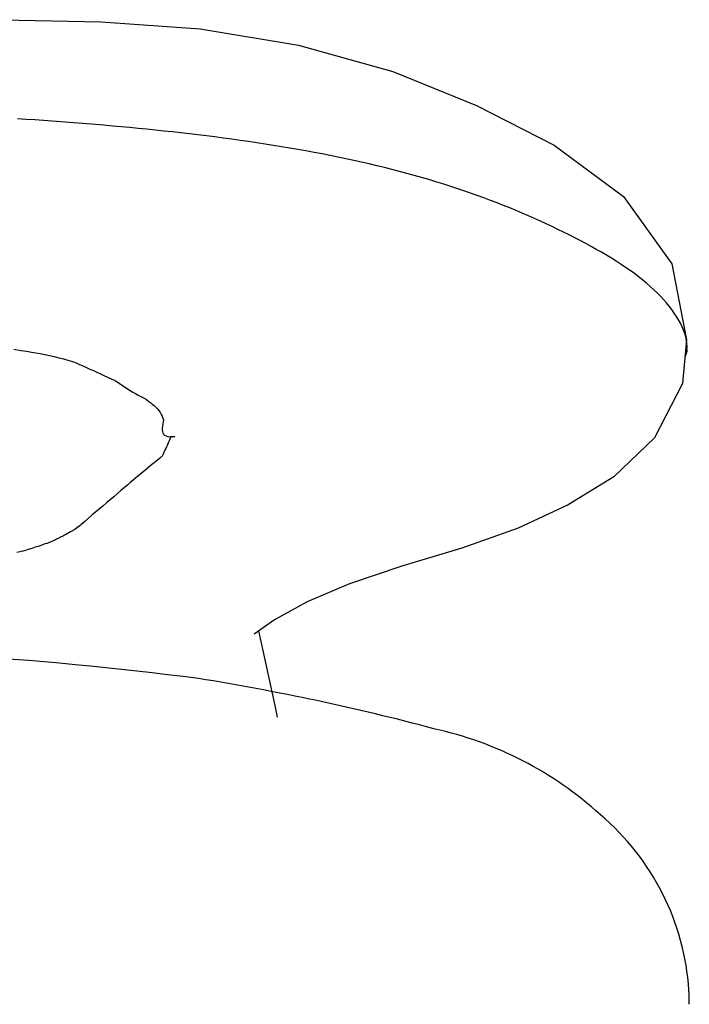
# Model space of a CAD drawing. Units: millimetres. Extents: x 0 to 1050, y 0 to 1485.
# Drawn here: x 385 to 399, y 872 to 892 of the extents above; entities that cross this region are included whole.
import ezdxf

# ---------------------------------------------------------------- set-up
doc = ezdxf.new("R2010")
doc.units = ezdxf.units.MM
for name, color, linetype in [('1', 7, 'Continuous'), ('14', 7, 'Continuous'), ('2', 7, 'Continuous')]:
    doc.layers.add(name, color=color, linetype=linetype)

# ---------------------------------------------------------------- blocks, each defined once
blk = doc.blocks.new('05-44-M15', base_point=(908, 541.361))
at = {"layer": '14', "color": 7, "linetype": 'Continuous'}
for centre, radius, start, end in [((378.961, 799.355), 79.558, 82.71827, 89.97219), ((381.353, 830.5), 48.387, 75.0681, 80.8521), ((392.251, 870.077), 7.345, 47.6828, 77.66), ((393.89, 871.605), 5.115, 3.8139, 49.7385), ((394.068, 871.686), 4.932, 359.7094, 3.0062)]:
    blk.add_arc(centre, radius, start, end, dxfattribs=at)
blk = doc.blocks.new('27-15-M15', base_point=(1044.464, 692.726))
at = {"layer": '2', "color": 7, "linetype": 'Continuous'}
for p, q in [((385.066, 891.64), (387.073, 891.594)), ((387.073, 891.594), (389.083, 891.452)), ((389.083, 891.452), (391.077, 891.123)), ((391.077, 891.123), (392.986, 890.587)), ((392.986, 890.587), (394.685, 889.9)), ((394.685, 889.9), (396.259, 889.091)), ((385.553, 889.616), (385.377, 889.627)), ((385.729, 889.605), (385.553, 889.616)), ((385.904, 889.593), (385.729, 889.605)), ((386.08, 889.58), (385.904, 889.593)), ((386.255, 889.568), (386.08, 889.58)), ((386.43, 889.555), (386.255, 889.568)), ((386.605, 889.541), (386.43, 889.555)), ((386.78, 889.527), (386.605, 889.541)), ((386.954, 889.513), (386.78, 889.527)), ((387.129, 889.498), (386.954, 889.513)), ((387.303, 889.483), (387.129, 889.498)), ((387.477, 889.467), (387.303, 889.483)), ((387.651, 889.451), (387.477, 889.467)), ((387.825, 889.435), (387.651, 889.451)), ((387.998, 889.417), (387.825, 889.435)), ((388.171, 889.4), (387.998, 889.417)), ((388.345, 889.381), (388.171, 889.4)), ((388.517, 889.363), (388.345, 889.381)), ((388.69, 889.343), (388.517, 889.363)), ((388.862, 889.323), (388.69, 889.343)), ((389.035, 889.303), (388.862, 889.323)), ((389.206, 889.282), (389.035, 889.303)), ((389.378, 889.26), (389.206, 889.282)), ((389.549, 889.238), (389.378, 889.26)), ((389.719, 889.215), (389.549, 889.238)), ((389.889, 889.191), (389.719, 889.215)), ((390.058, 889.167), (389.889, 889.191)), ((390.227, 889.142), (390.058, 889.167)), ((390.395, 889.117), (390.227, 889.142)), ((390.563, 889.09), (390.395, 889.117)), ((390.73, 889.063), (390.563, 889.09)), ((390.896, 889.036), (390.73, 889.063)), ((396.259, 889.091), (397.664, 888.054)), ((391.061, 889.007), (390.896, 889.036)), ((391.226, 888.978), (391.061, 889.007)), ((391.389, 888.948), (391.226, 888.978)), ((391.552, 888.917), (391.389, 888.948)), ((391.714, 888.885), (391.552, 888.917)), ((391.875, 888.853), (391.714, 888.885)), ((392.035, 888.819), (391.875, 888.853)), ((392.193, 888.785), (392.035, 888.819)), ((392.351, 888.75), (392.193, 888.785)), ((392.508, 888.714), (392.351, 888.75)), ((392.663, 888.678), (392.508, 888.714)), ((392.817, 888.64), (392.663, 888.678)), ((392.97, 888.601), (392.817, 888.64)), ((393.122, 888.562), (392.97, 888.601)), ((393.272, 888.521), (393.122, 888.562)), ((393.421, 888.48), (393.272, 888.521)), ((393.569, 888.438), (393.421, 888.48)), ((393.715, 888.395), (393.569, 888.438)), ((393.86, 888.351), (393.715, 888.395)), ((394.003, 888.307), (393.86, 888.351)), ((394.146, 888.261), (394.003, 888.307)), ((394.286, 888.215), (394.146, 888.261)), ((394.425, 888.168), (394.286, 888.215)), ((394.563, 888.12), (394.425, 888.168)), ((394.7, 888.072), (394.563, 888.12)), ((394.834, 888.023), (394.7, 888.072)), ((394.968, 887.973), (394.834, 888.023)), ((395.1, 887.923), (394.968, 887.973)), ((395.23, 887.872), (395.1, 887.923)), ((395.359, 887.82), (395.23, 887.872)), ((397.664, 888.054), (398.643, 886.688)), ((395.486, 887.768), (395.359, 887.82)), ((395.612, 887.715), (395.486, 887.768)), ((395.736, 887.662), (395.612, 887.715)), ((395.859, 887.608), (395.736, 887.662)), ((395.98, 887.553), (395.859, 887.608)), ((396.1, 887.498), (395.98, 887.553)), ((396.219, 887.442), (396.1, 887.498)), ((396.336, 887.386), (396.219, 887.442)), ((396.451, 887.33), (396.336, 887.386)), ((396.566, 887.273), (396.451, 887.33)), ((396.678, 887.215), (396.566, 887.273)), ((396.79, 887.157), (396.678, 887.215)), ((396.899, 887.099), (396.79, 887.157)), ((397.008, 887.04), (396.899, 887.099)), ((397.114, 886.98), (397.008, 887.04)), ((397.218, 886.92), (397.114, 886.98)), ((397.321, 886.86), (397.218, 886.92)), ((397.421, 886.799), (397.321, 886.86)), ((397.519, 886.738), (397.421, 886.799)), ((397.615, 886.676), (397.519, 886.738)), ((397.708, 886.613), (397.615, 886.676)), ((398.643, 886.688), (398.946, 885.143)), ((397.799, 886.55), (397.708, 886.613)), ((397.887, 886.487), (397.799, 886.55)), ((397.972, 886.423), (397.887, 886.487)), ((398.054, 886.359), (397.972, 886.423)), ((398.133, 886.294), (398.054, 886.359)), ((398.209, 886.228), (398.133, 886.294)), ((398.281, 886.162), (398.209, 886.228)), ((398.35, 886.095), (398.281, 886.162)), ((398.416, 886.029), (398.35, 886.095)), ((398.479, 885.961), (398.416, 886.029)), ((398.539, 885.893), (398.479, 885.961)), ((398.595, 885.825), (398.539, 885.893)), ((398.647, 885.757), (398.595, 885.825)), ((398.696, 885.688), (398.647, 885.757)), ((398.742, 885.619), (398.696, 885.688)), ((398.784, 885.55), (398.742, 885.619)), ((398.821, 885.48), (398.784, 885.55)), ((398.855, 885.411), (398.821, 885.48)), ((398.884, 885.341), (398.855, 885.411)), ((398.909, 885.272), (398.884, 885.341)), ((398.929, 885.203), (398.909, 885.272)), ((398.946, 885.143), (398.865, 884.257)), ((398.944, 885.134), (398.929, 885.203)), ((398.952, 885.066), (398.944, 885.134)), ((398.955, 884.999), (398.952, 885.066)), ((385.301, 884.952), (385.445, 884.93)), ((385.445, 884.93), (385.562, 884.911)), ((385.562, 884.911), (385.66, 884.896)), ((385.66, 884.896), (385.749, 884.881)), ((385.749, 884.881), (385.835, 884.865)), ((385.835, 884.865), (385.928, 884.846)), ((398.938, 884.868), (398.918, 884.796)), ((398.938, 884.868), (398.95, 884.933)), ((398.941, 884.879), (398.938, 884.868)), ((398.944, 884.891), (398.941, 884.879)), ((398.947, 884.903), (398.944, 884.891)), ((398.95, 884.914), (398.947, 884.903)), ((398.95, 884.933), (398.955, 884.999)), ((398.953, 884.926), (398.95, 884.914)), ((398.956, 884.938), (398.953, 884.926)), ((385.928, 884.846), (386.023, 884.826)), ((386.023, 884.826), (386.118, 884.804)), ((386.118, 884.804), (386.212, 884.781)), ((386.212, 884.781), (386.306, 884.757)), ((386.306, 884.757), (386.399, 884.733)), ((386.399, 884.733), (386.492, 884.707)), ((386.492, 884.707), (386.562, 884.677)), ((386.562, 884.677), (386.632, 884.646)), ((386.632, 884.646), (386.702, 884.615)), ((386.702, 884.615), (386.772, 884.584)), ((386.772, 884.584), (386.843, 884.552)), ((386.843, 884.552), (386.913, 884.519)), ((386.913, 884.519), (386.984, 884.487)), ((386.984, 884.487), (387.056, 884.454)), ((387.056, 884.454), (387.129, 884.42)), ((387.129, 884.42), (387.202, 884.387)), ((387.202, 884.387), (387.277, 884.353)), ((387.277, 884.353), (387.353, 884.32)), ((387.353, 884.32), (387.404, 884.284)), ((387.404, 884.284), (387.455, 884.249)), ((387.455, 884.249), (387.506, 884.215)), ((387.506, 884.215), (387.557, 884.181)), ((387.557, 884.181), (387.608, 884.148)), ((387.608, 884.148), (387.661, 884.116)), ((387.661, 884.116), (387.713, 884.084)), ((387.713, 884.084), (387.767, 884.053)), ((398.865, 884.257), (398.294, 883.155)), ((387.767, 884.053), (387.821, 884.023)), ((387.821, 884.023), (387.876, 883.994)), ((387.876, 883.994), (387.933, 883.965)), ((387.933, 883.965), (387.991, 883.936)), ((387.991, 883.936), (388.038, 883.896)), ((388.038, 883.896), (388.079, 883.863)), ((388.079, 883.863), (388.115, 883.835)), ((388.115, 883.835), (388.149, 883.809)), ((388.149, 883.809), (388.18, 883.78)), ((388.18, 883.78), (388.211, 883.747)), ((388.211, 883.747), (388.241, 883.709)), ((388.241, 883.709), (388.267, 883.67)), ((388.267, 883.67), (388.288, 883.632)), ((388.288, 883.632), (388.307, 883.593)), ((388.307, 883.593), (388.323, 883.556)), ((388.328, 883.475), (388.321, 883.432)), ((388.323, 883.556), (388.336, 883.519)), ((388.336, 883.519), (388.328, 883.475)), ((388.315, 883.39), (388.311, 883.351)), ((388.311, 883.351), (388.311, 883.316)), ((388.311, 883.316), (388.315, 883.284)), ((388.321, 883.432), (388.315, 883.39)), ((388.315, 883.284), (388.323, 883.257)), ((388.323, 883.257), (388.338, 883.232)), ((388.338, 883.232), (388.359, 883.211)), ((388.359, 883.211), (388.388, 883.194)), ((388.388, 883.194), (388.427, 883.182)), ((388.437, 883.065), (388.423, 883.034)), ((388.427, 883.182), (388.476, 883.176)), ((388.451, 883.097), (388.437, 883.065)), ((388.466, 883.129), (388.451, 883.097)), ((388.481, 883.161), (388.466, 883.129)), ((388.52, 883.177), (388.476, 883.176)), ((388.476, 883.176), (388.476, 883.175)), ((388.476, 883.175), (388.477, 883.173)), ((388.477, 883.173), (388.477, 883.172)), ((388.477, 883.172), (388.477, 883.171)), ((388.477, 883.171), (388.478, 883.17)), ((388.478, 883.17), (388.478, 883.168)), ((388.478, 883.168), (388.479, 883.167)), ((388.479, 883.167), (388.479, 883.166)), ((388.479, 883.166), (388.479, 883.165)), ((388.479, 883.165), (388.48, 883.164)), ((388.48, 883.164), (388.48, 883.162)), ((388.48, 883.162), (388.481, 883.161)), ((388.564, 883.179), (388.52, 883.177)), ((398.294, 883.155), (397.471, 882.365)), ((388.352, 882.875), (388.338, 882.844)), ((388.366, 882.907), (388.352, 882.875)), ((388.38, 882.939), (388.366, 882.907)), ((388.394, 882.97), (388.38, 882.939)), ((388.408, 883.002), (388.394, 882.97)), ((388.423, 883.034), (388.408, 883.002)), ((388.175, 882.671), (388.118, 882.625)), ((388.231, 882.717), (388.175, 882.671)), ((388.238, 882.723), (388.231, 882.717)), ((388.244, 882.728), (388.238, 882.723)), ((388.251, 882.733), (388.244, 882.728)), ((388.257, 882.738), (388.251, 882.733)), ((388.264, 882.744), (388.257, 882.738)), ((388.27, 882.749), (388.264, 882.744)), ((388.277, 882.754), (388.27, 882.749)), ((388.284, 882.76), (388.277, 882.754)), ((388.29, 882.765), (388.284, 882.76)), ((388.297, 882.77), (388.29, 882.765)), ((388.303, 882.776), (388.297, 882.77)), ((388.31, 882.781), (388.303, 882.776)), ((388.324, 882.812), (388.31, 882.781)), ((388.338, 882.844), (388.324, 882.812)), ((387.948, 882.485), (387.891, 882.438)), ((388.005, 882.532), (387.948, 882.485)), ((388.061, 882.579), (388.005, 882.532)), ((388.118, 882.625), (388.061, 882.579)), ((387.72, 882.295), (387.662, 882.247)), ((387.777, 882.343), (387.72, 882.295)), ((387.834, 882.39), (387.777, 882.343)), ((387.891, 882.438), (387.834, 882.39)), ((397.471, 882.365), (396.545, 881.797)), ((387.474, 882.086), (387.4, 882.024)), ((387.548, 882.149), (387.474, 882.086)), ((387.605, 882.198), (387.548, 882.149)), ((387.662, 882.247), (387.605, 882.198)), ((387.253, 881.898), (387.18, 881.835)), ((387.327, 881.961), (387.253, 881.898)), ((387.4, 882.024), (387.327, 881.961)), ((387.032, 881.71), (386.959, 881.647)), ((387.106, 881.772), (387.032, 881.71)), ((387.18, 881.835), (387.106, 881.772)), ((396.545, 881.797), (395.529, 881.324)), ((386.811, 881.521), (386.738, 881.458)), ((386.885, 881.584), (386.811, 881.521)), ((386.959, 881.647), (386.885, 881.584)), ((386.536, 881.297), (386.453, 881.245)), ((386.614, 881.354), (386.536, 881.297)), ((386.614, 881.354), (386.618, 881.358)), ((386.618, 881.358), (386.623, 881.362)), ((386.623, 881.362), (386.627, 881.365)), ((386.627, 881.365), (386.632, 881.369)), ((386.632, 881.369), (386.636, 881.372)), ((386.636, 881.372), (386.64, 881.376)), ((386.64, 881.376), (386.644, 881.379)), ((386.644, 881.379), (386.648, 881.382)), ((386.648, 881.382), (386.652, 881.386)), ((386.652, 881.386), (386.656, 881.389)), ((386.656, 881.389), (386.66, 881.392)), ((386.66, 881.392), (386.664, 881.396)), ((386.738, 881.458), (386.664, 881.396)), ((395.529, 881.324), (394.39, 880.914)), ((386.099, 881.065), (386.038, 881.037)), ((386.123, 881.077), (386.099, 881.065)), ((386.146, 881.088), (386.123, 881.077)), ((386.169, 881.1), (386.146, 881.088)), ((386.192, 881.111), (386.169, 881.1)), ((386.215, 881.123), (386.192, 881.111)), ((386.238, 881.134), (386.215, 881.123)), ((386.261, 881.146), (386.238, 881.134)), ((386.284, 881.157), (386.261, 881.146)), ((386.307, 881.169), (386.284, 881.157)), ((386.33, 881.181), (386.307, 881.169)), ((386.353, 881.192), (386.33, 881.181)), ((386.376, 881.204), (386.353, 881.192)), ((386.453, 881.245), (386.367, 881.199)), ((385.536, 880.869), (385.492, 880.857)), ((385.572, 880.881), (385.536, 880.869)), ((385.609, 880.894), (385.572, 880.881)), ((385.646, 880.906), (385.609, 880.894)), ((385.683, 880.918), (385.646, 880.906)), ((385.719, 880.93), (385.683, 880.918)), ((385.756, 880.942), (385.719, 880.93)), ((385.793, 880.954), (385.756, 880.942)), ((385.829, 880.966), (385.793, 880.954)), ((385.866, 880.978), (385.829, 880.966)), ((385.903, 880.99), (385.866, 880.978)), ((385.939, 881.002), (385.903, 880.99)), ((385.975, 881.014), (385.91, 880.995)), ((385.976, 881.014), (385.939, 881.002)), ((386.038, 881.037), (385.975, 881.014)), ((394.39, 880.914), (393.173, 880.551)), ((385.424, 880.841), (385.363, 880.827)), ((385.484, 880.855), (385.424, 880.841)), ((385.492, 880.857), (385.447, 880.848)), ((393.173, 880.551), (392.109, 880.194)), ((392.109, 880.194), (391.247, 879.825)), ((391.247, 879.825), (390.589, 879.463)), ((390.589, 879.463), (390.176, 879.17)), ((390.261, 879.238), (390.591, 877.723)), ((390.591, 877.723), (390.642, 877.486))]:
    blk.add_line(p, q, dxfattribs=at)

msp = doc.modelspace()

# ---------------------------------------------------------------- block references
at = {"layer": '1'}
for name, p in [('05-44-M15', (908, 541.361)), ('27-15-M15', (1044.464, 692.726))]:
    msp.add_blockref(name, p, dxfattribs=at)

doc.saveas('drawing.dxf')
